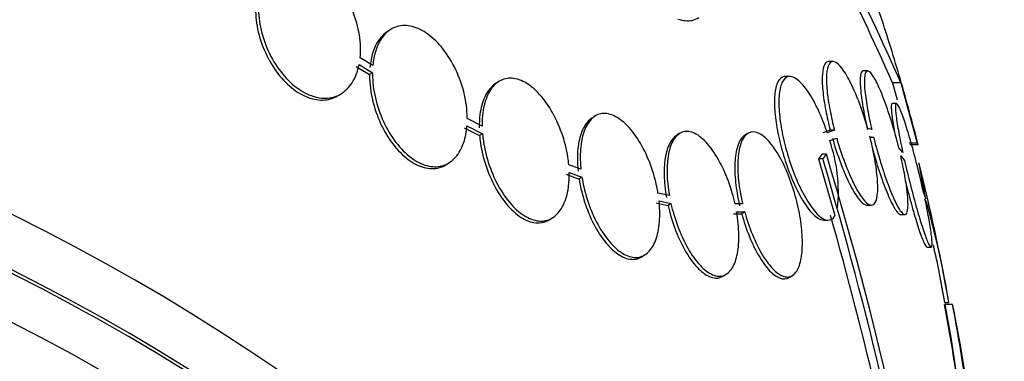
# Model space of a CAD drawing. Units: millimetres. Extents: x 7 to 205, y 53 to 289.
# Drawn here: x 125 to 128, y 62 to 63 of the extents above; entities that cross this region are included whole.
import ezdxf

# ---------------------------------------------------------------- set-up
doc = ezdxf.new("R2010")
doc.units = ezdxf.units.MM
doc.layers.add('27068', color=7, linetype='Continuous')
doc.layers.add('Défaut', color=7, linetype='Continuous')

# ---------------------------------------------------------------- blocks, each defined once
blk = doc.blocks.new('SE2')
at = {"layer": '27068', "color": 7, "linetype": 'Continuous'}
for p, q in [((126.2304, 63.1361), (126.2215, 63.1303)), ((126.176, 63.0242), (126.1363, 63.0484)), ((127.6175, 63.0366), (127.6041, 63.0366)), ((126.1241, 63.0212), (126.1659, 62.9957)), ((126.1331, 63.027), (126.1749, 63.0015)), ((126.1749, 63.0015), (126.1659, 62.9957)), ((127.726, 63.0075), (127.7128, 63.0075)), ((126.5694, 62.9734), (126.5604, 62.9676)), ((127.4821, 62.9897), (127.4684, 62.9897)), ((127.8297, 62.9698), (127.8036, 62.9698)), ((127.8036, 62.9698), (127.8183, 62.9163)), ((127.8297, 62.9698), (127.8811, 62.7806)), ((126.0695, 62.9312), (126.0785, 62.937)), ((127.8161, 62.9049), (127.8031, 62.9049)), ((126.5183, 62.8345), (126.4718, 62.8581)), ((126.8708, 62.865), (126.8618, 62.8592)), ((126.4619, 62.8294), (126.5105, 62.8048)), ((126.4709, 62.8352), (126.5195, 62.8106)), ((127.6085, 62.8215), (127.5857, 62.8137)), ((127.6219, 62.8215), (127.5991, 62.8137)), ((127.6219, 62.8215), (127.6085, 62.8215)), ((127.7386, 62.8234), (127.7258, 62.8269)), ((126.5195, 62.8106), (126.5105, 62.8048)), ((127.1358, 62.8109), (127.1266, 62.805)), ((127.3497, 62.811), (127.3399, 62.8048)), ((127.607, 62.789), (127.6288, 62.7964)), ((127.7446, 62.7985), (127.7315, 62.7985)), ((127.7326, 62.8019), (127.7446, 62.7985)), ((127.8358, 62.7513), (127.8233, 62.7661)), ((127.8811, 62.7806), (127.8553, 62.7806)), ((127.884, 62.7753), (127.8582, 62.7753)), ((126.407, 62.7146), (126.4161, 62.7204)), ((127.5716, 62.7315), (127.6231, 62.5539)), ((127.585, 62.7315), (127.5716, 62.7315)), ((127.5963, 62.7461), (127.5828, 62.7461)), ((127.8293, 62.7413), (127.8411, 62.7271)), ((126.8277, 62.6991), (126.7896, 62.7135)), ((126.791, 62.6895), (126.831, 62.6743)), ((126.7819, 62.6837), (126.8219, 62.6685)), ((126.831, 62.6743), (126.8219, 62.6685)), ((127.9082, 62.6073), (127.8999, 62.6307)), ((127.1047, 62.6168), (127.069, 62.6248)), ((127.0724, 62.6), (127.1098, 62.5917)), ((127.9052, 62.6067), (127.9131, 62.5843)), ((127.0631, 62.5941), (127.1006, 62.5857)), ((127.1098, 62.5917), (127.1006, 62.5857)), ((127.3341, 62.5908), (127.3103, 62.5911)), ((127.3153, 62.5658), (127.3406, 62.5655)), ((127.3406, 62.5655), (127.3312, 62.5595)), ((127.7238, 62.5866), (127.737, 62.5866)), ((126.7306, 62.5421), (126.7398, 62.548)), ((127.306, 62.5598), (127.3312, 62.5595)), ((127.5881, 62.5397), (127.6011, 62.5397)), ((127.8287, 62.5575), (127.8416, 62.5575)), ((127.9114, 62.4549), (127.9242, 62.4549)), ((127.02, 62.426), (127.0292, 62.4319)), ((127.2747, 62.3653), (127.2841, 62.3713)), ((127.4815, 62.3608), (127.4912, 62.367)), ((127.9915, 62.2759), (127.9661, 62.2759)), ((127.9669, 62.2817), (127.9796, 62.2817))]:
    blk.add_line(p, q, dxfattribs=at)
for centre, radius, start, end in [((117.3082, 58.3006), 11.4872, 23.98338, 28.26669), ((117.2863, 58.297), 11.5325, 23.90264, 28.16581), ((127.1342, 62.6268), 0.4998, 354.4285, 18.9318), ((115.9614, 59.251), 12.1336, 9.62039, 16.66944), ((116.8648, 59.4867), 11.2156, 7.4969, 16.89469), ((130.7805, 63.2165), 2.9374, 189.7377, 191.9755), ((120.9579, 61.0062), 7.1375, 10.41286, 13.86948), ((125.1014, 61.802), 2.9185, 9.461, 15.5481), ((116.1586, 59.2892), 11.9074, 10.15873, 15.91294), ((125.0933, 61.8019), 2.914, 9.4781, 13.1024), ((121.5232, 61.056), 6.5574, 7.41765, 10.72177), ((120.9579, 61.0062), 7.125, 5.74494, 10.26472), ((121.5253, 61.056), 6.5803, 4.77379, 10.68392), ((122.7388, 61.2155), 5.3593, 5.3977, 11.0964)]:
    blk.add_arc(centre, radius, start, end, dxfattribs=at)
for centre, major_axis, start_param, end_param in [((120.9579, 59.139), (-6.7084, 0), 2.831772, 6.283185), ((120.9579, 59.0145), (6.6471, 0), 0, 3.500367), ((120.9579, 59.0145), (6.6337, 0), 0, 3.421917), ((120.9579, 58.8996), (-6.5865, 0), 2.783655, 6.283185), ((120.9579, 58.7081), (6.4764, 0), 0, 3.548553), ((120.9579, 58.7081), (6.4626, 0), 0, 3.438333), ((120.9579, 58.0378), (5.994, 0), 0, 3.714954)]:
    blk.add_ellipse(centre, major_axis=major_axis, ratio=0.642788, start_param=start_param, end_param=end_param, dxfattribs=at)
for points, knots in [([(127.884, 62.7753), (127.8664, 62.8447), (127.8478, 62.913), (127.8087, 63.0476), (127.7879, 63.1145), (127.7461, 63.2406), (127.725, 63.3004), (127.6822, 63.4131), (127.6611, 63.4647), (127.6201, 63.5568), (127.5998, 63.598), (127.5619, 63.6662), (127.5443, 63.6935), (127.5198, 63.7239), (127.5119, 63.7322), (127.4974, 63.7447), (127.4906, 63.749), (127.4718, 63.7558), (127.4612, 63.7525), (127.4531, 63.7406)], [0, 0, 0, 0, 0.125, 0.125, 0.25, 0.25, 0.375, 0.375, 0.5, 0.5, 0.625, 0.625, 0.75, 0.75, 0.8125, 0.8125, 0.875, 0.875, 1, 1, 1, 1]), ([(126.1363, 63.0484), (126.1386, 63.0708), (126.1378, 63.0954), (126.1339, 63.12), (126.13, 63.1447), (126.1229, 63.1701), (126.1132, 63.1942), (126.1035, 63.2181), (126.091, 63.2413), (126.0767, 63.2618), (126.0627, 63.282), (126.0464, 63.3002), (126.0294, 63.3148), (126.0126, 63.3291), (125.9947, 63.3404), (125.9769, 63.3476), (125.9593, 63.3547), (125.9415, 63.3581), (125.925, 63.3574), (125.9084, 63.3567), (125.8925, 63.352), (125.8788, 63.3436), (125.8649, 63.3351), (125.8527, 63.3226), (125.8431, 63.3073), (125.834, 63.2925), (125.827, 63.2747), (125.8228, 63.2551)], [0, 0, 0, 0, 0.114367, 0.114367, 0.114367, 0.228866, 0.228866, 0.228866, 0.342428, 0.342428, 0.342428, 0.454073, 0.454073, 0.454073, 0.563968, 0.563968, 0.563968, 0.673035, 0.673035, 0.673035, 0.782509, 0.782509, 0.782509, 0.893431, 0.893431, 0.893431, 1, 1, 1, 1]), ([(125.8103, 63.2281), (125.8078, 63.2058), (125.8084, 63.1814), (125.812, 63.1568), (125.8156, 63.1321), (125.8224, 63.1066), (125.8319, 63.0824), (125.8413, 63.0584), (125.8535, 63.035), (125.8677, 63.0142), (125.8816, 62.9938), (125.8977, 62.9754), (125.9146, 62.9605), (125.9313, 62.9459), (125.9493, 62.9343), (125.967, 62.9268), (125.9846, 62.9194), (126.0024, 62.9157), (126.0191, 62.916), (126.0358, 62.9164), (126.0517, 62.9208), (126.0657, 62.9289), (126.0669, 62.9296), (126.0681, 62.9304), (126.0693, 62.9311)], [0, 0, 0, 0, 0.1132941, 0.1132941, 0.1132941, 0.2267145, 0.2267145, 0.2267145, 0.3392566, 0.3392566, 0.3392566, 0.4498887, 0.4498887, 0.4498887, 0.5587132, 0.5587132, 0.5587132, 0.6666387, 0.6666387, 0.6666387, 0.7749292, 0.7749292, 0.7749292, 0.7845507, 0.7845507, 0.7845507, 0.7845507]), ([(125.8193, 63.2339), (125.8168, 63.2116), (125.8174, 63.1872), (125.821, 63.1626), (125.8246, 63.1379), (125.8315, 63.1124), (125.8409, 63.0882), (125.8503, 63.0642), (125.8626, 63.0408), (125.8767, 63.0201), (125.8906, 62.9997), (125.9067, 62.9812), (125.9237, 62.9663), (125.9403, 62.9517), (125.9583, 62.9402), (125.976, 62.9326), (125.9936, 62.9252), (126.0115, 62.9215), (126.0281, 62.9218), (126.0448, 62.9222), (126.0608, 62.9266), (126.0747, 62.9347), (126.0888, 62.9429), (126.1012, 62.955), (126.111, 62.9701), (126.1212, 62.986), (126.1288, 63.0055), (126.1331, 63.027)], [0, 0, 0, 0, 0.113285, 0.113285, 0.113285, 0.226696, 0.226696, 0.226696, 0.339231, 0.339231, 0.339231, 0.449864, 0.449864, 0.449864, 0.558696, 0.558696, 0.558696, 0.666632, 0.666632, 0.666632, 0.774931, 0.774931, 0.774931, 0.884671, 0.884671, 0.884671, 1, 1, 1, 1]), ([(127.1317, 63.1699), (127.1478, 63.1644), (127.1625, 63.163), (127.1835, 63.1671), (127.1906, 63.17), (127.1972, 63.1741)], [0, 0, 0, 0, 0.125, 0.125, 0.1968459, 0.1968459, 0.1968459, 0.1968459]), ([(126.2219, 63.1305), (126.2143, 63.1257), (126.2073, 63.1195), (126.2011, 63.1121), (126.1905, 63.0996), (126.1819, 63.0834), (126.176, 63.0649), (126.1715, 63.0507), (126.1684, 63.035), (126.167, 63.0184)], [0.7422086, 0.7422086, 0.7422086, 0.7422086, 0.8066574, 0.8066574, 0.8066574, 0.9165407, 0.9165407, 0.9165407, 1, 1, 1, 1]), ([(126.4718, 62.8581), (126.4718, 62.8625), (126.4716, 62.867), (126.4714, 62.8714), (126.4703, 62.8957), (126.4662, 62.9215), (126.4595, 62.9465), (126.4527, 62.9717), (126.4431, 62.9968), (126.4314, 63.0199), (126.4198, 63.0428), (126.4058, 63.0643), (126.3906, 63.0825), (126.3757, 63.1003), (126.3592, 63.1155), (126.3425, 63.1266), (126.3261, 63.1374), (126.3091, 63.1447), (126.2929, 63.1477), (126.2769, 63.1506), (126.2612, 63.1495), (126.2472, 63.1444), (126.2333, 63.1394), (126.2205, 63.1303), (126.2101, 63.1179), (126.1995, 63.1054), (126.1909, 63.0892), (126.185, 63.0707), (126.1805, 63.0565), (126.1774, 63.0408), (126.176, 63.0242)], [0, 0, 0, 0, 0.021027, 0.021027, 0.021027, 0.135838, 0.135838, 0.135838, 0.251209, 0.251209, 0.251209, 0.365836, 0.365836, 0.365836, 0.478522, 0.478522, 0.478522, 0.588977, 0.588977, 0.588977, 0.697909, 0.697909, 0.697909, 0.806642, 0.806642, 0.806642, 0.916532, 0.916532, 0.916532, 1, 1, 1, 1]), ([(127.6035, 63.0366), (127.5987, 63.0366), (127.5946, 63.0339), (127.5914, 63.0284), (127.5874, 63.0217), (127.5848, 63.0107), (127.5838, 62.9962), (127.5829, 62.9825), (127.5834, 62.9652), (127.5852, 62.946), (127.587, 62.927), (127.5902, 62.9056), (127.5944, 62.8835), (127.5983, 62.8634), (127.6031, 62.8423), (127.6085, 62.8215)], [0.5056021, 0.5056021, 0.5056021, 0.5056021, 0.5944086, 0.5944086, 0.5944086, 0.7032043, 0.7032043, 0.7032043, 0.8064522, 0.8064522, 0.8064522, 0.9080314, 0.9080314, 0.9080314, 1, 1, 1, 1]), ([(127.7258, 62.8269), (127.7184, 62.8533), (127.7098, 62.8795), (127.701, 62.9033), (127.6921, 62.9271), (127.6827, 62.9492), (127.6735, 62.9678), (127.664, 62.987), (127.6545, 63.003), (127.6456, 63.0146), (127.6368, 63.0261), (127.6285, 63.0335), (127.6215, 63.0358), (127.6147, 63.038), (127.609, 63.0355), (127.6048, 63.0284), (127.6009, 63.0217), (127.5983, 63.0107), (127.5973, 62.9963), (127.5963, 62.9825), (127.5968, 62.9653), (127.5986, 62.946), (127.6004, 62.927), (127.6036, 62.9056), (127.6079, 62.8835), (127.6117, 62.8634), (127.6165, 62.8423), (127.6219, 62.8215)], [0, 0, 0, 0, 0.118127, 0.118127, 0.118127, 0.236144, 0.236144, 0.236144, 0.357418, 0.357418, 0.357418, 0.478345, 0.478345, 0.478345, 0.594269, 0.594269, 0.594269, 0.703079, 0.703079, 0.703079, 0.80636, 0.80636, 0.80636, 0.907974, 0.907974, 0.907974, 1, 1, 1, 1]), ([(126.1749, 63.0015), (126.1749, 62.9971), (126.1749, 62.9927), (126.1751, 62.9882), (126.176, 62.964), (126.1798, 62.9384), (126.1863, 62.9133), (126.1929, 62.8881), (126.2022, 62.8629), (126.2137, 62.8396), (126.2251, 62.8165), (126.2389, 62.7948), (126.254, 62.7764), (126.2688, 62.7582), (126.2852, 62.7428), (126.3019, 62.7313), (126.3183, 62.7202), (126.3353, 62.7126), (126.3515, 62.7092), (126.3676, 62.7059), (126.3833, 62.7067), (126.3974, 62.7114), (126.4115, 62.7161), (126.4244, 62.7249), (126.4351, 62.737), (126.4459, 62.7493), (126.4546, 62.7652), (126.4608, 62.7835), (126.466, 62.799), (126.4694, 62.8166), (126.4709, 62.8352)], [0, 0, 0, 0, 0.020775, 0.020775, 0.020775, 0.134399, 0.134399, 0.134399, 0.248659, 0.248659, 0.248659, 0.362298, 0.362298, 0.362298, 0.474054, 0.474054, 0.474054, 0.583546, 0.583546, 0.583546, 0.691434, 0.691434, 0.691434, 0.799054, 0.799054, 0.799054, 0.907809, 0.907809, 0.907809, 1, 1, 1, 1]), ([(127.7121, 63.0075), (127.7108, 63.0075), (127.7096, 63.007), (127.7086, 63.0062), (127.7054, 63.0035), (127.7033, 62.9965), (127.7025, 62.9856), (127.7018, 62.9752), (127.7023, 62.9609), (127.704, 62.9439), (127.7057, 62.9272), (127.7085, 62.9074), (127.7124, 62.8863), (127.7159, 62.8665), (127.7204, 62.8451), (127.7255, 62.8234)], [0.5492793, 0.5492793, 0.5492793, 0.5492793, 0.5842626, 0.5842626, 0.5842626, 0.6933901, 0.6933901, 0.6933901, 0.7985562, 0.7985562, 0.7985562, 0.9026104, 0.9026104, 0.9026104, 1, 1, 1, 1]), ([(127.8233, 62.7661), (127.8169, 62.7923), (127.8096, 62.8189), (127.802, 62.8438), (127.7944, 62.8687), (127.7864, 62.8926), (127.7786, 62.9135), (127.7706, 62.9349), (127.7627, 62.9538), (127.7554, 62.9687), (127.7481, 62.9834), (127.7412, 62.9946), (127.7355, 63.001), (127.7299, 63.0071), (127.7252, 63.009), (127.7218, 63.0062), (127.7186, 63.0035), (127.7165, 62.9965), (127.7157, 62.9856), (127.715, 62.9752), (127.7155, 62.9609), (127.7172, 62.944), (127.7189, 62.9272), (127.7217, 62.9075), (127.7255, 62.8863), (127.7291, 62.8665), (127.7336, 62.8451), (127.7386, 62.8234)], [0, 0, 0, 0, 0.116577, 0.116577, 0.116577, 0.233134, 0.233134, 0.233134, 0.35179, 0.35179, 0.35179, 0.469875, 0.469875, 0.469875, 0.584161, 0.584161, 0.584161, 0.693299, 0.693299, 0.693299, 0.798489, 0.798489, 0.798489, 0.902569, 0.902569, 0.902569, 1, 1, 1, 1]), ([(126.1659, 62.9957), (126.1658, 62.9913), (126.1659, 62.9869), (126.1661, 62.9824), (126.167, 62.9582), (126.1708, 62.9326), (126.1773, 62.9075), (126.1838, 62.8823), (126.1932, 62.857), (126.2047, 62.8338), (126.2161, 62.8107), (126.2299, 62.789), (126.2449, 62.7705), (126.2597, 62.7524), (126.2762, 62.7369), (126.2928, 62.7255), (126.3092, 62.7143), (126.3262, 62.7067), (126.3425, 62.7034), (126.3585, 62.7001), (126.3742, 62.7009), (126.3884, 62.7056), (126.3947, 62.7077), (126.4008, 62.7107), (126.4066, 62.7144)], [0, 0, 0, 0, 0.0207826, 0.0207826, 0.0207826, 0.1344163, 0.1344163, 0.1344163, 0.2486888, 0.2486888, 0.2486888, 0.3623378, 0.3623378, 0.3623378, 0.4740969, 0.4740969, 0.4740969, 0.5835832, 0.5835832, 0.5835832, 0.6914604, 0.6914604, 0.6914604, 0.7399161, 0.7399161, 0.7399161, 0.7399161]), ([(126.5606, 62.9677), (126.5584, 62.9663), (126.5564, 62.9648), (126.5543, 62.9632), (126.5433, 62.9543), (126.5338, 62.9415), (126.5266, 62.9259), (126.5193, 62.9102), (126.5141, 62.8911), (126.5115, 62.8703), (126.5098, 62.8572), (126.509, 62.8432), (126.5093, 62.8287)], [0.6962112, 0.6962112, 0.6962112, 0.6962112, 0.7158418, 0.7158418, 0.7158418, 0.8234007, 0.8234007, 0.8234007, 0.9318278, 0.9318278, 0.9318278, 1, 1, 1, 1]), ([(126.7896, 62.7135), (126.7889, 62.7213), (126.788, 62.7292), (126.7868, 62.7371), (126.7829, 62.7623), (126.7763, 62.7883), (126.7677, 62.8128), (126.7589, 62.8378), (126.7477, 62.862), (126.735, 62.8836), (126.7223, 62.905), (126.7078, 62.9244), (126.6926, 62.9399), (126.6777, 62.9551), (126.6617, 62.967), (126.6461, 62.9746), (126.6308, 62.9819), (126.6155, 62.9852), (126.6014, 62.9842), (126.5875, 62.9832), (126.5745, 62.978), (126.5634, 62.969), (126.5523, 62.9601), (126.5428, 62.9473), (126.5356, 62.9317), (126.5283, 62.916), (126.5232, 62.8969), (126.5205, 62.8762), (126.5188, 62.863), (126.5181, 62.849), (126.5183, 62.8345)], [0, 0, 0, 0, 0.035678, 0.035678, 0.035678, 0.150134, 0.150134, 0.150134, 0.26632, 0.26632, 0.26632, 0.382324, 0.382324, 0.382324, 0.496274, 0.496274, 0.496274, 0.607276, 0.607276, 0.607276, 0.715807, 0.715807, 0.715807, 0.823381, 0.823381, 0.823381, 0.93182, 0.93182, 0.93182, 1, 1, 1, 1]), ([(127.4681, 62.9897), (127.4631, 62.9897), (127.4584, 62.9881), (127.4542, 62.9848), (127.4481, 62.98), (127.443, 62.9713), (127.4396, 62.9592), (127.4361, 62.947), (127.4341, 62.9312), (127.4339, 62.9129), (127.4336, 62.8952), (127.435, 62.8748), (127.4378, 62.8534), (127.4406, 62.8321), (127.4449, 62.8093), (127.4503, 62.7867), (127.456, 62.7632), (127.4629, 62.7393), (127.4706, 62.7167), (127.4788, 62.6925), (127.4881, 62.6692), (127.4978, 62.6484), (127.5081, 62.6261), (127.5192, 62.606), (127.53, 62.5897), (127.5413, 62.5727), (127.5527, 62.5593), (127.5633, 62.5508), (127.5723, 62.5436), (127.5809, 62.5398), (127.5885, 62.5397)], [0.2843488, 0.2843488, 0.2843488, 0.2843488, 0.3270986, 0.3270986, 0.3270986, 0.3909055, 0.3909055, 0.3909055, 0.4548963, 0.4548963, 0.4548963, 0.5165547, 0.5165547, 0.5165547, 0.5777803, 0.5777803, 0.5777803, 0.6416653, 0.6416653, 0.6416653, 0.7102882, 0.7102882, 0.7102882, 0.7841242, 0.7841242, 0.7841242, 0.8614756, 0.8614756, 0.8614756, 0.9272948, 0.9272948, 0.9272948, 0.9272948]), ([(127.5991, 62.8137), (127.597, 62.8202), (127.5947, 62.8266), (127.5924, 62.8329), (127.5836, 62.8568), (127.5739, 62.8795), (127.5639, 62.8992), (127.5533, 62.9204), (127.5421, 62.9388), (127.5312, 62.9532), (127.5199, 62.968), (127.5086, 62.9789), (127.4983, 62.9847), (127.491, 62.9889), (127.484, 62.9905), (127.4778, 62.9894), (127.4704, 62.9881), (127.4639, 62.9828), (127.459, 62.9736), (127.4541, 62.9645), (127.4505, 62.9512), (127.4488, 62.9348), (127.4472, 62.9191), (127.4472, 62.9002), (127.4488, 62.8797), (127.4503, 62.8598), (127.4534, 62.8378), (127.4578, 62.8156), (127.4622, 62.7928), (127.4681, 62.7692), (127.4748, 62.7465), (127.482, 62.7223), (127.4903, 62.6985), (127.4992, 62.6766), (127.5087, 62.6531), (127.5191, 62.6313), (127.5295, 62.6128), (127.5406, 62.593), (127.552, 62.5764), (127.5629, 62.5642), (127.574, 62.5518), (127.5848, 62.5437), (127.5944, 62.5409), (127.6036, 62.5382), (127.612, 62.5403), (127.6186, 62.5476), (127.6202, 62.5494), (127.6217, 62.5515), (127.6231, 62.5539)], [0, 0, 0, 0, 0.018258, 0.018258, 0.018258, 0.088134, 0.088134, 0.088134, 0.162905, 0.162905, 0.162905, 0.240506, 0.240506, 0.240506, 0.295717, 0.295717, 0.295717, 0.361637, 0.361637, 0.361637, 0.427797, 0.427797, 0.427797, 0.490729, 0.490729, 0.490729, 0.551773, 0.551773, 0.551773, 0.614245, 0.614245, 0.614245, 0.680723, 0.680723, 0.680723, 0.752433, 0.752433, 0.752433, 0.828644, 0.828644, 0.828644, 0.906396, 0.906396, 0.906396, 0.981526, 0.981526, 0.981526, 1, 1, 1, 1]), ([(127.8027, 62.9049), (127.801, 62.9049), (127.8, 62.902), (127.7997, 62.8963), (127.7995, 62.8896), (127.8002, 62.8788), (127.802, 62.8649), (127.8038, 62.851), (127.8066, 62.8336), (127.8101, 62.8142), (127.8101, 62.8142), (127.8101, 62.8142), (127.8101, 62.8142)], [0.5932645, 0.5932645, 0.5932645, 0.5932645, 0.6836023, 0.6836023, 0.6836023, 0.7899324, 0.7899324, 0.7899324, 0.8958388, 0.8958388, 0.8958388, 0.8958641, 0.8958641, 0.8958641, 0.8958641]), ([(127.8999, 62.6307), (127.8943, 62.656), (127.888, 62.6826), (127.8815, 62.7081), (127.8751, 62.7337), (127.8683, 62.7589), (127.8618, 62.7819), (127.8553, 62.8051), (127.8488, 62.8265), (127.8429, 62.8443), (127.837, 62.862), (127.8316, 62.8767), (127.8272, 62.887), (127.8228, 62.897), (127.8193, 62.903), (127.8168, 62.9045), (127.8144, 62.906), (127.813, 62.9032), (127.8128, 62.8963), (127.8125, 62.8896), (127.8133, 62.8788), (127.815, 62.8649), (127.8168, 62.851), (127.8196, 62.8336), (127.8231, 62.8142), (127.8266, 62.7951), (127.831, 62.7736), (127.8358, 62.7513)], [0, 0, 0, 0, 0.11516, 0.11516, 0.11516, 0.230397, 0.230397, 0.230397, 0.346745, 0.346745, 0.346745, 0.462189, 0.462189, 0.462189, 0.574664, 0.574664, 0.574664, 0.68354, 0.68354, 0.68354, 0.789887, 0.789887, 0.789887, 0.895812, 0.895812, 0.895812, 1, 1, 1, 1]), ([(127.069, 62.6248), (127.068, 62.6313), (127.0667, 62.6378), (127.0654, 62.6443), (127.0601, 62.6699), (127.0524, 62.6958), (127.0431, 62.72), (127.0336, 62.7446), (127.022, 62.7681), (127.0094, 62.7885), (126.9966, 62.809), (126.9825, 62.827), (126.968, 62.8408), (126.9538, 62.8544), (126.9389, 62.8643), (126.9247, 62.8696), (126.9109, 62.8746), (126.8973, 62.8754), (126.8852, 62.8718), (126.8735, 62.8683), (126.8628, 62.8605), (126.8541, 62.8492), (126.8455, 62.838), (126.8386, 62.8231), (126.8338, 62.8057), (126.829, 62.7882), (126.8263, 62.7677), (126.8258, 62.746), (126.8254, 62.731), (126.8261, 62.7151), (126.8277, 62.6991)], [0, 0, 0, 0, 0.028908, 0.028908, 0.028908, 0.143508, 0.143508, 0.143508, 0.260502, 0.260502, 0.260502, 0.378348, 0.378348, 0.378348, 0.494256, 0.494256, 0.494256, 0.60635, 0.60635, 0.60635, 0.714617, 0.714617, 0.714617, 0.820736, 0.820736, 0.820736, 0.92713, 0.92713, 0.92713, 1, 1, 1, 1]), ([(126.8623, 62.8596), (126.8545, 62.8545), (126.8474, 62.8474), (126.8414, 62.8383), (126.8333, 62.8262), (126.827, 62.8104), (126.8228, 62.7922), (126.8186, 62.7739), (126.8165, 62.7528), (126.8166, 62.7306), (126.8166, 62.7185), (126.8173, 62.7059), (126.8186, 62.6932)], [0.6507164, 0.6507164, 0.6507164, 0.6507164, 0.7298384, 0.7298384, 0.7298384, 0.8358228, 0.8358228, 0.8358228, 0.9424313, 0.9424313, 0.9424313, 1, 1, 1, 1]), ([(127.3103, 62.5911), (127.3078, 62.6022), (127.305, 62.6133), (127.3018, 62.6242), (127.2944, 62.6498), (127.2852, 62.6748), (127.2748, 62.6975), (127.2641, 62.7208), (127.2519, 62.7421), (127.2392, 62.7598), (127.2264, 62.7777), (127.2127, 62.7922), (127.1994, 62.8021), (127.1863, 62.8118), (127.1731, 62.8173), (127.1611, 62.8179), (127.1496, 62.8184), (127.1388, 62.8145), (127.1297, 62.8062), (127.1211, 62.7983), (127.1138, 62.7863), (127.1085, 62.7712), (127.1033, 62.7565), (127.0998, 62.7384), (127.0984, 62.7184), (127.0969, 62.6984), (127.0974, 62.676), (127.0997, 62.6531), (127.1009, 62.6412), (127.1026, 62.629), (127.1047, 62.6168)], [0, 0, 0, 0, 0.048998, 0.048998, 0.048998, 0.164183, 0.164183, 0.164183, 0.28277, 0.28277, 0.28277, 0.402614, 0.402614, 0.402614, 0.519814, 0.519814, 0.519814, 0.631735, 0.631735, 0.631735, 0.738423, 0.738423, 0.738423, 0.84225, 0.84225, 0.84225, 0.946482, 0.946482, 0.946482, 1, 1, 1, 1]), ([(127.3406, 62.5655), (127.3421, 62.56), (127.3437, 62.5544), (127.3454, 62.5489), (127.353, 62.524), (127.3621, 62.4997), (127.3719, 62.4779), (127.3823, 62.4548), (127.3937, 62.4339), (127.4053, 62.4167), (127.4172, 62.399), (127.4296, 62.3848), (127.4416, 62.3754), (127.4533, 62.3662), (127.4649, 62.3613), (127.4752, 62.3617), (127.485, 62.3621), (127.4939, 62.3672), (127.501, 62.3768), (127.5077, 62.3857), (127.513, 62.3989), (127.5164, 62.4151), (127.5197, 62.4306), (127.5214, 62.4493), (127.5213, 62.4697), (127.5213, 62.4899), (127.5195, 62.5123), (127.5163, 62.5351), (127.5129, 62.5586), (127.5079, 62.5831), (127.5017, 62.6067), (127.4951, 62.6318), (127.4869, 62.6565), (127.4779, 62.6792), (127.4683, 62.7033), (127.4575, 62.7257), (127.4463, 62.7447), (127.4347, 62.7643), (127.4223, 62.7809), (127.4102, 62.793), (127.3981, 62.8049), (127.386, 62.8127), (127.3749, 62.8152), (127.3643, 62.8177), (127.3544, 62.8154), (127.3462, 62.8084), (127.3412, 62.8041), (127.3367, 62.7981), (127.333, 62.7905), (127.3276, 62.7795), (127.3236, 62.7649), (127.3213, 62.7477), (127.319, 62.7306), (127.3184, 62.7106), (127.3195, 62.6893), (127.3206, 62.6679), (127.3234, 62.6447), (127.3277, 62.6215), (127.3296, 62.6113), (127.3317, 62.601), (127.3341, 62.5908)], [0, 0, 0, 0, 0.012064, 0.012064, 0.012064, 0.067429, 0.067429, 0.067429, 0.125932, 0.125932, 0.125932, 0.18614, 0.18614, 0.18614, 0.245543, 0.245543, 0.245543, 0.301808, 0.301808, 0.301808, 0.354275, 0.354275, 0.354275, 0.404215, 0.404215, 0.404215, 0.45382, 0.45382, 0.45382, 0.505157, 0.505157, 0.505157, 0.559591, 0.559591, 0.559591, 0.617381, 0.617381, 0.617381, 0.677367, 0.677367, 0.677367, 0.737178, 0.737178, 0.737178, 0.79435, 0.79435, 0.79435, 0.828407, 0.828407, 0.828407, 0.878221, 0.878221, 0.878221, 0.928024, 0.928024, 0.928024, 0.978094, 0.978094, 0.978094, 1, 1, 1, 1]), ([(126.5105, 62.8048), (126.5111, 62.7971), (126.5121, 62.7893), (126.5132, 62.7814), (126.5169, 62.7563), (126.5232, 62.7304), (126.5317, 62.7057), (126.5403, 62.6807), (126.5513, 62.6564), (126.5638, 62.6347), (126.5763, 62.613), (126.5908, 62.5933), (126.6059, 62.5775), (126.6207, 62.562), (126.6366, 62.5497), (126.6523, 62.5418), (126.6675, 62.5342), (126.6829, 62.5305), (126.6971, 62.5312), (126.709, 62.5318), (126.7204, 62.5355), (126.7305, 62.542)], [0, 0, 0, 0, 0.0351615, 0.0351615, 0.0351615, 0.1485036, 0.1485036, 0.1485036, 0.2636745, 0.2636745, 0.2636745, 0.3788296, 0.3788296, 0.3788296, 0.4920423, 0.4920423, 0.4920423, 0.6022839, 0.6022839, 0.6022839, 0.6945775, 0.6945775, 0.6945775, 0.6945775]), ([(126.5195, 62.8106), (126.5202, 62.8029), (126.5211, 62.7951), (126.5223, 62.7872), (126.526, 62.7621), (126.5323, 62.7362), (126.5408, 62.7116), (126.5494, 62.6866), (126.5604, 62.6622), (126.5729, 62.6405), (126.5855, 62.6188), (126.5999, 62.5992), (126.615, 62.5834), (126.6298, 62.5679), (126.6458, 62.5556), (126.6614, 62.5477), (126.6766, 62.5401), (126.692, 62.5364), (126.7062, 62.5371), (126.7201, 62.5378), (126.7333, 62.5427), (126.7445, 62.5513), (126.7557, 62.5599), (126.7654, 62.5724), (126.7728, 62.5878), (126.7803, 62.6033), (126.7856, 62.6222), (126.7885, 62.6428), (126.7905, 62.6575), (126.7914, 62.6733), (126.791, 62.6895)], [0, 0, 0, 0, 0.03516, 0.03516, 0.03516, 0.148494, 0.148494, 0.148494, 0.263649, 0.263649, 0.263649, 0.378789, 0.378789, 0.378789, 0.491993, 0.491993, 0.491993, 0.602238, 0.602238, 0.602238, 0.709908, 0.709908, 0.709908, 0.816518, 0.816518, 0.816518, 0.923952, 0.923952, 0.923952, 1, 1, 1, 1]), ([(127.127, 62.8053), (127.1248, 62.8038), (127.1226, 62.8022), (127.1205, 62.8003), (127.1119, 62.7924), (127.1046, 62.7804), (127.0993, 62.7653), (127.0941, 62.7506), (127.0906, 62.7325), (127.0892, 62.7125), (127.0877, 62.6925), (127.0882, 62.6701), (127.0905, 62.6472), (127.0917, 62.6353), (127.0934, 62.6231), (127.0955, 62.6109)], [0.6062728, 0.6062728, 0.6062728, 0.6062728, 0.6317491, 0.6317491, 0.6317491, 0.7384254, 0.7384254, 0.7384254, 0.84223, 0.84223, 0.84223, 0.9464409, 0.9464409, 0.9464409, 1, 1, 1, 1]), ([(127.3407, 62.8053), (127.3372, 62.803), (127.3339, 62.8), (127.3309, 62.7962), (127.3266, 62.7908), (127.3228, 62.7837), (127.3198, 62.7753), (127.3151, 62.7626), (127.3119, 62.7463), (127.3105, 62.7279), (127.3091, 62.7094), (127.3094, 62.6883), (127.3114, 62.6663), (127.3133, 62.6441), (127.317, 62.6203), (127.322, 62.5968), (127.3229, 62.5928), (127.3238, 62.5888), (127.3247, 62.5848)], [0.7856179, 0.7856179, 0.7856179, 0.7856179, 0.8086822, 0.8086822, 0.8086822, 0.8412567, 0.8412567, 0.8412567, 0.8911335, 0.8911335, 0.8911335, 0.9409746, 0.9409746, 0.9409746, 0.9914241, 0.9914241, 0.9914241, 1, 1, 1, 1]), ([(127.6154, 62.7964), (127.623, 62.7699), (127.6317, 62.7437), (127.6406, 62.7199), (127.6496, 62.6961), (127.659, 62.6739), (127.6683, 62.6552), (127.6778, 62.6361), (127.6873, 62.62), (127.6961, 62.6084), (127.7048, 62.5969), (127.7131, 62.5896), (127.72, 62.5873), (127.7215, 62.5868), (127.723, 62.5866), (127.7244, 62.5866)], [0, 0, 0, 0, 0.1183934, 0.1183934, 0.1183934, 0.2366841, 0.2366841, 0.2366841, 0.3580998, 0.3580998, 0.3580998, 0.4788345, 0.4788345, 0.4788345, 0.5056887, 0.5056887, 0.5056887, 0.5056887]), ([(127.6288, 62.7964), (127.6364, 62.7699), (127.645, 62.7437), (127.6539, 62.7199), (127.6629, 62.6961), (127.6723, 62.674), (127.6816, 62.6553), (127.691, 62.6361), (127.7006, 62.62), (127.7093, 62.6084), (127.718, 62.597), (127.7262, 62.5896), (127.7331, 62.5873), (127.7398, 62.5852), (127.7454, 62.5876), (127.7495, 62.5947), (127.7533, 62.6014), (127.7558, 62.6124), (127.7568, 62.6268), (127.7577, 62.6406), (127.7573, 62.6579), (127.7555, 62.6772), (127.7537, 62.6962), (127.7506, 62.7177), (127.7464, 62.7399), (127.7426, 62.76), (127.7379, 62.781), (127.7326, 62.8019)], [0, 0, 0, 0, 0.118366, 0.118366, 0.118366, 0.236629, 0.236629, 0.236629, 0.358005, 0.358005, 0.358005, 0.478705, 0.478705, 0.478705, 0.594269, 0.594269, 0.594269, 0.702927, 0.702927, 0.702927, 0.806353, 0.806353, 0.806353, 0.908212, 0.908212, 0.908212, 1, 1, 1, 1]), ([(127.7446, 62.7985), (127.7512, 62.7724), (127.7586, 62.7458), (127.7662, 62.7209), (127.7738, 62.696), (127.7819, 62.672), (127.7897, 62.6511), (127.7976, 62.6297), (127.8056, 62.6108), (127.8128, 62.596), (127.82, 62.5813), (127.8268, 62.5702), (127.8324, 62.5639), (127.8379, 62.5578), (127.8425, 62.556), (127.8458, 62.5588), (127.849, 62.5615), (127.851, 62.5686), (127.8518, 62.5795), (127.8525, 62.59), (127.8519, 62.6043), (127.8503, 62.6213), (127.8486, 62.6381), (127.8458, 62.6579), (127.842, 62.6791), (127.8385, 62.6987), (127.8342, 62.7199), (127.8293, 62.7413)], [0, 0, 0, 0, 0.116869, 0.116869, 0.116869, 0.233725, 0.233725, 0.233725, 0.35257, 0.35257, 0.35257, 0.470627, 0.470627, 0.470627, 0.584806, 0.584806, 0.584806, 0.693965, 0.693965, 0.693965, 0.799364, 0.799364, 0.799364, 0.903724, 0.903724, 0.903724, 1, 1, 1, 1]), ([(127.7404, 62.7647), (127.7445, 62.7498), (127.7487, 62.7351), (127.7531, 62.7209), (127.7607, 62.6959), (127.7688, 62.672), (127.7766, 62.651), (127.7846, 62.6297), (127.7925, 62.6108), (127.7998, 62.596), (127.807, 62.5813), (127.8138, 62.5702), (127.8195, 62.5639), (127.8232, 62.5597), (127.8266, 62.5575), (127.8294, 62.5575)], [0.0503266, 0.0503266, 0.0503266, 0.0503266, 0.1168905, 0.1168905, 0.1168905, 0.2337666, 0.2337666, 0.2337666, 0.3526402, 0.3526402, 0.3526402, 0.4707223, 0.4707223, 0.4707223, 0.5493505, 0.5493505, 0.5493505, 0.5493505]), ([(127.8411, 62.7271), (127.8469, 62.7017), (127.8532, 62.6752), (127.8597, 62.6497), (127.8662, 62.6241), (127.8729, 62.5989), (127.8794, 62.576), (127.886, 62.553), (127.8924, 62.5317), (127.8982, 62.514), (127.904, 62.4965), (127.9093, 62.482), (127.9136, 62.472), (127.9179, 62.4623), (127.9213, 62.4564), (127.9237, 62.4552), (127.926, 62.454), (127.9273, 62.457), (127.9275, 62.4641), (127.9277, 62.471), (127.9269, 62.482), (127.9251, 62.4961), (127.9233, 62.5102), (127.9205, 62.5277), (127.917, 62.5473), (127.9137, 62.5654), (127.9096, 62.5856), (127.9052, 62.6067)], [0, 0, 0, 0, 0.116012, 0.116012, 0.116012, 0.232107, 0.232107, 0.232107, 0.349198, 0.349198, 0.349198, 0.465206, 0.465206, 0.465206, 0.578175, 0.578175, 0.578175, 0.687624, 0.687624, 0.687624, 0.794677, 0.794677, 0.794677, 0.901382, 0.901382, 0.901382, 1, 1, 1, 1]), ([(126.8219, 62.6685), (126.8235, 62.6583), (126.8255, 62.648), (126.8278, 62.6378), (126.8337, 62.6124), (126.8418, 62.5868), (126.8515, 62.563), (126.8614, 62.5387), (126.8733, 62.5157), (126.8862, 62.4959), (126.8992, 62.476), (126.9135, 62.4588), (126.928, 62.4458), (126.9422, 62.4331), (126.957, 62.4242), (126.971, 62.4199), (126.9846, 62.4158), (126.9979, 62.416), (127.0096, 62.4206), (127.013, 62.4219), (127.0162, 62.4236), (127.0194, 62.4256)], [0, 0, 0, 0, 0.0451891, 0.0451891, 0.0451891, 0.158682, 0.158682, 0.158682, 0.2751199, 0.2751199, 0.2751199, 0.3922224, 0.3922224, 0.3922224, 0.5072072, 0.5072072, 0.5072072, 0.6182419, 0.6182419, 0.6182419, 0.6498197, 0.6498197, 0.6498197, 0.6498197]), ([(126.831, 62.6743), (126.8326, 62.6642), (126.8346, 62.6539), (126.837, 62.6437), (126.8428, 62.6182), (126.8509, 62.5926), (126.8606, 62.5689), (126.8706, 62.5446), (126.8825, 62.5216), (126.8954, 62.5018), (126.9084, 62.4819), (126.9227, 62.4647), (126.9372, 62.4518), (126.9514, 62.4391), (126.9662, 62.4301), (126.9803, 62.4259), (126.9938, 62.4218), (127.0071, 62.422), (127.0189, 62.4266), (127.0302, 62.431), (127.0405, 62.4396), (127.0489, 62.4518), (127.057, 62.4637), (127.0635, 62.4793), (127.0679, 62.4973), (127.0722, 62.5154), (127.0745, 62.5364), (127.0746, 62.5585), (127.0746, 62.5719), (127.0739, 62.5859), (127.0724, 62.6)], [0, 0, 0, 0, 0.045214, 0.045214, 0.045214, 0.158699, 0.158699, 0.158699, 0.275117, 0.275117, 0.275117, 0.392197, 0.392197, 0.392197, 0.507167, 0.507167, 0.507167, 0.618202, 0.618202, 0.618202, 0.725418, 0.725418, 0.725418, 0.830667, 0.830667, 0.830667, 0.936493, 0.936493, 0.936493, 1, 1, 1, 1]), ([(127.8454, 62.6552), (127.8458, 62.6533), (127.8463, 62.6515), (127.8468, 62.6497), (127.8533, 62.6241), (127.86, 62.5989), (127.8665, 62.576), (127.8731, 62.5529), (127.8795, 62.5316), (127.8854, 62.514), (127.8911, 62.4965), (127.8964, 62.482), (127.9008, 62.472), (127.905, 62.4623), (127.9085, 62.4564), (127.9109, 62.4552), (127.9112, 62.455), (127.9115, 62.4549), (127.9118, 62.4549)], [0.107694, 0.107694, 0.107694, 0.107694, 0.116029, 0.116029, 0.116029, 0.23214, 0.23214, 0.23214, 0.3492512, 0.3492512, 0.3492512, 0.465275, 0.465275, 0.465275, 0.5782473, 0.5782473, 0.5782473, 0.5939046, 0.5939046, 0.5939046, 0.5939046]), ([(127.1006, 62.5857), (127.1031, 62.5743), (127.1061, 62.5629), (127.1094, 62.5517), (127.1168, 62.5264), (127.126, 62.5016), (127.1363, 62.4791), (127.147, 62.4559), (127.1591, 62.4345), (127.1717, 62.4168), (127.1845, 62.3989), (127.1981, 62.3843), (127.2114, 62.3744), (127.2244, 62.3646), (127.2375, 62.359), (127.2495, 62.3584), (127.2583, 62.358), (127.2668, 62.3602), (127.2743, 62.365)], [0, 0, 0, 0, 0.0502434, 0.0502434, 0.0502434, 0.1642341, 0.1642341, 0.1642341, 0.2825649, 0.2825649, 0.2825649, 0.4023586, 0.4023586, 0.4023586, 0.5196927, 0.5196927, 0.5196927, 0.606168, 0.606168, 0.606168, 0.606168]), ([(127.1098, 62.5917), (127.1124, 62.5802), (127.1153, 62.5688), (127.1186, 62.5576), (127.126, 62.5323), (127.1353, 62.5075), (127.1456, 62.4851), (127.1563, 62.4618), (127.1684, 62.4405), (127.1811, 62.4228), (127.1938, 62.4049), (127.2074, 62.3903), (127.2207, 62.3803), (127.2338, 62.3706), (127.2469, 62.3651), (127.2589, 62.3644), (127.2703, 62.3639), (127.2811, 62.3678), (127.2901, 62.376), (127.2987, 62.3839), (127.306, 62.3959), (127.3114, 62.411), (127.3165, 62.4257), (127.32, 62.4438), (127.3215, 62.4637), (127.323, 62.4837), (127.3226, 62.5061), (127.3204, 62.529), (127.3192, 62.5411), (127.3175, 62.5534), (127.3153, 62.5658)], [0, 0, 0, 0, 0.050311, 0.050311, 0.050311, 0.164294, 0.164294, 0.164294, 0.282601, 0.282601, 0.282601, 0.402362, 0.402362, 0.402362, 0.519671, 0.519671, 0.519671, 0.631665, 0.631665, 0.631665, 0.738216, 0.738216, 0.738216, 0.84175, 0.84175, 0.84175, 0.945712, 0.945712, 0.945712, 1, 1, 1, 1]), ([(127.3312, 62.5595), (127.3345, 62.5475), (127.3382, 62.5356), (127.3421, 62.524), (127.3505, 62.4992), (127.3603, 62.4755), (127.3706, 62.4546), (127.3815, 62.4326), (127.3933, 62.413), (127.4052, 62.3976), (127.4172, 62.3818), (127.4296, 62.3699), (127.4413, 62.3629), (127.4527, 62.3561), (127.4637, 62.3539), (127.4733, 62.3569), (127.4758, 62.3577), (127.4783, 62.3588), (127.4807, 62.3603)], [0, 0, 0, 0, 0.0261648, 0.0261648, 0.0261648, 0.0824084, 0.0824084, 0.0824084, 0.1415639, 0.1415639, 0.1415639, 0.2018462, 0.2018462, 0.2018462, 0.2606257, 0.2606257, 0.2606257, 0.2763004, 0.2763004, 0.2763004, 0.2763004])]:
    blk.add_open_spline(points, degree=3, knots=knots, dxfattribs=at)
for points in [[(127.5828, 62.7461), (127.5773, 62.7388), (127.5716, 62.7315)], [(127.585, 62.7315), (127.5908, 62.7388), (127.5963, 62.7461)], [(127.9979, 62.2469), (127.9948, 62.2614), (127.9915, 62.2759)]]:
    blk.add_open_spline(points, degree=2, dxfattribs=at)

msp = doc.modelspace()

# ---------------------------------------------------------------- block references
at = {"layer": 'Défaut'}
msp.add_blockref('SE2', (0, 0), dxfattribs=at)

doc.saveas('drawing.dxf')
